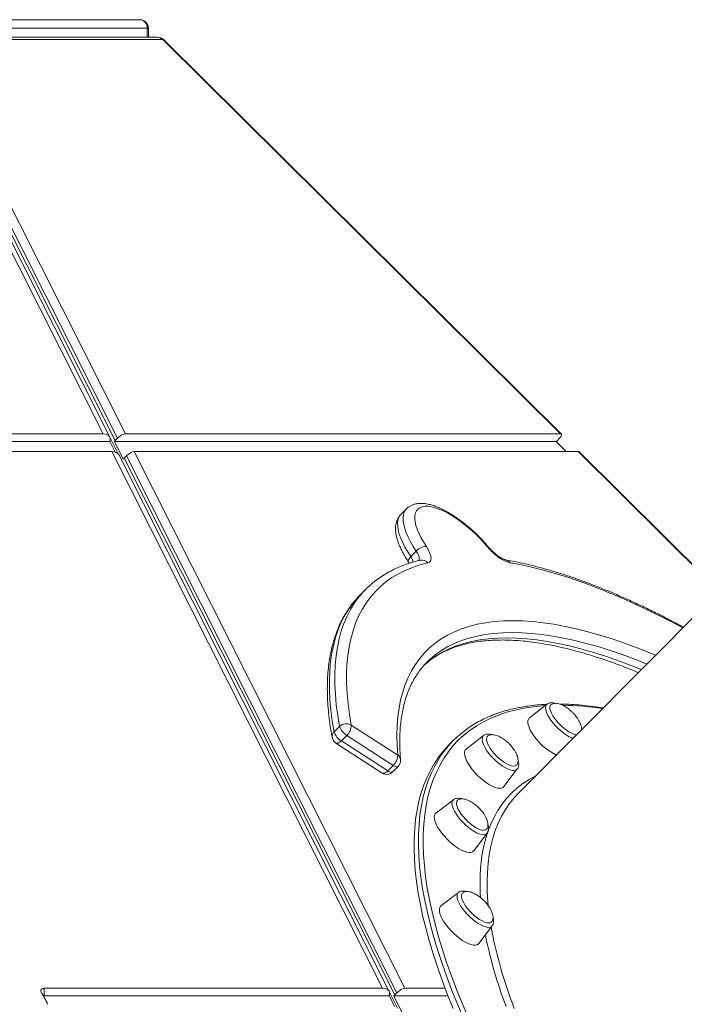
# Model space of a CAD drawing. Units: millimetres. Extents: x -10203 to 35831, y -16031 to 6763.
# Drawn here: x -7850 to -7452, y 5239 to 5829 of the extents above; entities that cross this region are included whole.
import ezdxf

# ---------------------------------------------------------------- set-up
doc = ezdxf.new("R2010")
doc.units = ezdxf.units.MM

msp = doc.modelspace()

# ---------------------------------------------------------------- linework, layer by layer
at = {"color": 7, "linetype": 'Continuous', "lineweight": 15}
for p, q in [((-7919.42, 5829.3), (-7777.97, 5829.3)), ((-7773.64, 5824.3), (-7915.09, 5824.3)), ((-7772.97, 5818.72), (-7772.97, 5824.3)), ((-7800.17, 5580.9), (-7919.05, 5816.87)), ((-7796.08, 5579.04), (-7915.47, 5816.04)), ((-7767.23, 5818.72), (-7908.12, 5818.72)), ((-7905.61, 5816.87), (-7786.73, 5580.9)), ((-7764.62, 5817.35), (-7905.51, 5817.35)), ((-7526.03, 5580.9), (-7763.79, 5816.87)), ((-7525.42, 5580.7), (-7763.58, 5817.07)), ((-7912.2, 5813.99), (-7792.79, 5576.95)), ((-7791.48, 5578.27), (-7910.9, 5815.31)), ((-7800.17, 5580.9), (-8321.57, 5580.9)), ((-7526.03, 5580.9), (-7786.73, 5580.9)), ((-7796.03, 5576.29), (-8325.71, 5576.3)), ((-7792.88, 5570.05), (-7796.03, 5576.29)), ((-7795.91, 5578.5), (-7791.13, 5569.01)), ((-7795.89, 5578.27), (-7795.89, 5576.95)), ((-7793.37, 5576.3), (-7788.06, 5565.75)), ((-7528.53, 5576.29), (-7793.37, 5576.3)), ((-7792.79, 5576.95), (-7791.48, 5578.27)), ((-7522.54, 5570.35), (-7528.53, 5576.29)), ((-7526.5, 5578.27), (-7527.81, 5576.95)), ((-8326.88, 5570.35), (-7794.85, 5570.35)), ((-7632.68, 5248.44), (-7794.85, 5570.35)), ((-7628.6, 5246.59), (-7790.77, 5568.5)), ((-7781.42, 5570.35), (-7619.25, 5248.44)), ((-7781.42, 5570.35), (-7515.41, 5570.35)), ((-7515.41, 5570.35), (-7522.54, 5570.35)), ((-7514.79, 5570.15), (-7514.79, 5570.16)), ((-7430.72, 5486.72), (-7514.79, 5570.15)), ((-7786.17, 5567.72), (-7787.47, 5566.41)), ((-7787.47, 5566.41), (-7625.3, 5244.5)), ((-7624, 5245.81), (-7786.17, 5567.72)), ((-7353.3, 5564.72), (-7551.44, 5365.09)), ((-7618.33, 5535.95), (-7621.59, 5532.67)), ((-7612.45, 5510.57), (-7615.72, 5507.29)), ((-7642.75, 5487.64), (-7646.02, 5484.35)), ((-7534.06, 5418.8), (-7544.57, 5410.69)), ((-7658.37, 5405.47), (-7661.64, 5402.18)), ((-7651.36, 5406.3), (-7623.52, 5388.32)), ((-7513.33, 5403.49), (-7513.38, 5403.68)), ((-7654.04, 5400.12), (-7657.31, 5396.83)), ((-7657.31, 5396.83), (-7629.47, 5378.86)), ((-7626.21, 5382.15), (-7654.04, 5400.12)), ((-7590.19, 5397.02), (-7592.8, 5394.39)), ((-7572.04, 5400.02), (-7582.55, 5391.91)), ((-7660.6, 5395.52), (-7632.76, 5377.55)), ((-7626.21, 5382.15), (-7629.47, 5378.86)), ((-7626.5, 5378.23), (-7623.24, 5381.51)), ((-7559.87, 5369.4), (-7551.84, 5379.97)), ((-7590.12, 5361.53), (-7600.64, 5353.41)), ((-7577.95, 5330.9), (-7569.92, 5341.47)), ((-7587.08, 5305.94), (-7597.59, 5297.83)), ((-7574.9, 5275.32), (-7566.87, 5285.89)), ((-7835.45, 5243.84), (-7835.84, 5243.81)), ((-7632.68, 5248.44), (-7835.45, 5248.44)), ((-7835.45, 5243.84), (-7835.45, 5248.44)), ((-7628.54, 5243.84), (-7835.45, 5243.84)), ((-7628.54, 5243.84), (-7625.39, 5237.59)), ((-7628.42, 5246.04), (-7623.64, 5236.55)), ((-7628.4, 5245.81), (-7628.4, 5244.49)), ((-7625.89, 5243.84), (-7620.57, 5233.29)), ((-7593.31, 5243.84), (-7625.89, 5243.84)), ((-7625.3, 5244.5), (-7624, 5245.81)), ((-7595.1, 5248.44), (-7619.25, 5248.44))]:
    msp.add_line(p, q, dxfattribs=at)
at = {"color": 8, "linetype": 'Continuous', "lineweight": 15}
for p, q in [((-7773.64, 5818.72), (-7773.64, 5824.3)), ((-7772.97, 5824.3), (-7773.64, 5824.3)), ((-7430.93, 5486.51), (-7515.41, 5570.35))]:
    msp.add_line(p, q, dxfattribs=at)
at = {"color": 8, "linetype": 'Continuous', "lineweight": 15, "flags": 128}
for points in [[(-7763.58, 5817.07), (-7763.63, 5817.02), (-7763.79, 5816.87)], [(-7621.59, 5532.67), (-7622.17, 5532), (-7622.91, 5530.68), (-7623.39, 5529.13), (-7623.59, 5527.36), (-7623.52, 5525.38), (-7623.18, 5523.2), (-7622.57, 5520.86), (-7621.69, 5518.36), (-7620.55, 5515.73), (-7619.17, 5512.99), (-7617.55, 5510.17), (-7615.72, 5507.29)], [(-7612.45, 5510.57), (-7614.29, 5513.46), (-7615.91, 5516.28), (-7617.29, 5519.01), (-7618.43, 5521.64), (-7619.3, 5524.14), (-7619.92, 5526.49), (-7620.26, 5528.66), (-7620.33, 5530.65), (-7620.12, 5532.42), (-7619.65, 5533.97), (-7618.9, 5535.28), (-7618.33, 5535.96)], [(-7610.73, 5504.97), (-7610.6, 5505.42), (-7610.58, 5506.22), (-7610.76, 5507.16), (-7611.14, 5508.22), (-7611.71, 5509.37), (-7612.45, 5510.57)], [(-7569.89, 5513.38), (-7569.54, 5513.41), (-7569.33, 5513.31), (-7569.32, 5513.31)], [(-7615.72, 5507.29), (-7616.3, 5506.64), (-7616.75, 5505.99), (-7617.05, 5505.38), (-7617.19, 5504.82), (-7617.16, 5504.34), (-7617.03, 5504.03)], [(-7452.7, 5464.57), (-7457.88, 5467.33), (-7466.15, 5471.59), (-7474.32, 5475.62), (-7482.4, 5479.42), (-7490.37, 5482.97), (-7498.22, 5486.27), (-7505.95, 5489.33), (-7513.55, 5492.14), (-7521.02, 5494.7), (-7528.34, 5497), (-7535.51, 5499.05), (-7542.52, 5500.84), (-7549.37, 5502.36), (-7556.05, 5503.63)], [(-7648.69, 5481.45), (-7650.02, 5479.85), (-7652.66, 5476.25), (-7655.03, 5472.41), (-7657.15, 5468.33), (-7659, 5464.01), (-7660.58, 5459.46), (-7661.9, 5454.68), (-7662.95, 5449.67), (-7663.73, 5444.45), (-7664.24, 5439.01), (-7664.48, 5433.36), (-7664.45, 5427.51), (-7664.15, 5421.46), (-7663.58, 5415.22), (-7662.74, 5408.79), (-7661.64, 5402.18)], [(-7658.37, 5405.47), (-7659.48, 5412.08), (-7660.32, 5418.51), (-7660.89, 5424.75), (-7661.19, 5430.8), (-7661.22, 5436.65), (-7660.98, 5442.3), (-7660.47, 5447.74), (-7659.69, 5452.96), (-7658.64, 5457.96), (-7657.32, 5462.74), (-7655.73, 5467.29), (-7653.88, 5471.61), (-7651.77, 5475.7), (-7649.39, 5479.54), (-7646.76, 5483.14), (-7645.5, 5484.66)], [(-7623.52, 5388.32), (-7623.91, 5394.34), (-7624.03, 5400.16), (-7623.87, 5405.77), (-7623.44, 5411.18), (-7622.74, 5416.37), (-7621.77, 5421.34), (-7620.53, 5426.08), (-7619.02, 5430.6), (-7617.24, 5434.88), (-7615.19, 5438.92), (-7612.88, 5442.72), (-7610.3, 5446.28), (-7607.47, 5449.58), (-7604.38, 5452.64), (-7601.04, 5455.44), (-7597.45, 5457.98), (-7593.61, 5460.26), (-7589.53, 5462.27), (-7585.2, 5464.02), (-7580.65, 5465.51), (-7575.86, 5466.73), (-7570.84, 5467.67), (-7565.61, 5468.35), (-7560.16, 5468.76), (-7554.5, 5468.89), (-7548.63, 5468.76), (-7542.57, 5468.35), (-7536.31, 5467.67), (-7529.86, 5466.73), (-7523.24, 5465.51), (-7516.43, 5464.03), (-7509.47, 5462.27), (-7502.34, 5460.26), (-7495.05, 5457.98), (-7487.62, 5455.44), (-7480.05, 5452.64), (-7472.34, 5449.59), (-7468.96, 5448.19)], [(-7474.18, 5442.92), (-7481.47, 5445.81), (-7488.94, 5448.57), (-7496.27, 5451.07), (-7503.46, 5453.32), (-7510.49, 5455.31), (-7517.37, 5457.04), (-7524.08, 5458.5), (-7530.61, 5459.7), (-7536.97, 5460.64), (-7543.15, 5461.3), (-7549.13, 5461.71), (-7554.91, 5461.84), (-7560.5, 5461.71), (-7565.88, 5461.3), (-7571.04, 5460.64), (-7575.98, 5459.7), (-7580.71, 5458.5), (-7585.2, 5457.03), (-7589.47, 5455.31), (-7593.49, 5453.32), (-7597.28, 5451.07), (-7600.83, 5448.56), (-7603.16, 5446.66)], [(-7606.5, 5443.3), (-7604.09, 5445.28), (-7600.54, 5447.78), (-7596.76, 5450.03), (-7592.73, 5452.02), (-7588.47, 5453.75), (-7583.97, 5455.21), (-7579.25, 5456.41), (-7574.3, 5457.35), (-7569.14, 5458.02), (-7563.76, 5458.42), (-7558.18, 5458.55), (-7552.39, 5458.42), (-7546.41, 5458.02), (-7540.23, 5457.35), (-7533.88, 5456.41), (-7527.34, 5455.21), (-7520.63, 5453.75), (-7513.75, 5452.02), (-7506.72, 5450.03), (-7499.53, 5447.79), (-7492.2, 5445.28), (-7484.73, 5442.52), (-7477.45, 5439.64)], [(-7535.17, 5417.94), (-7536.65, 5417.84), (-7542.37, 5417.26), (-7547.88, 5416.42), (-7553.17, 5415.32), (-7558.24, 5413.95), (-7563.09, 5412.32), (-7567.7, 5410.44), (-7572.08, 5408.29), (-7576.23, 5405.89), (-7580.14, 5403.24), (-7583.8, 5400.33), (-7587.22, 5397.18), (-7590.39, 5393.77), (-7593.3, 5390.12), (-7595.97, 5386.23), (-7598.37, 5382.1), (-7600.52, 5377.74), (-7602.41, 5373.14), (-7604.04, 5368.32), (-7605.41, 5363.27), (-7606.51, 5358.01), (-7607.35, 5352.52), (-7607.93, 5346.83), (-7608.23, 5340.93), (-7608.28, 5334.83), (-7608.05, 5328.53), (-7607.56, 5322.04), (-7606.81, 5315.36), (-7605.79, 5308.5), (-7604.51, 5301.46), (-7602.96, 5294.26), (-7601.16, 5286.89), (-7599.09, 5279.37), (-7596.77, 5271.69), (-7594.19, 5263.86), (-7591.35, 5255.9), (-7588.26, 5247.8), (-7584.92, 5239.58), (-7581.34, 5231.23)], [(-7534.06, 5418.8), (-7534.45, 5418.4), (-7534.83, 5417.6), (-7534.94, 5416.58), (-7534.79, 5415.35), (-7534.37, 5413.97), (-7533.71, 5412.45), (-7532.81, 5410.83), (-7531.69, 5409.16), (-7530.39, 5407.48), (-7528.94, 5405.82), (-7527.36, 5404.23), (-7525.71, 5402.75), (-7524.02, 5401.41), (-7522.33, 5400.25), (-7520.69, 5399.29), (-7519.13, 5398.57), (-7518.46, 5398.32)], [(-7660.6, 5395.52), (-7660.28, 5395.38), (-7659.78, 5395.36), (-7659.22, 5395.49), (-7658.6, 5395.8), (-7657.95, 5396.25), (-7657.31, 5396.83)], [(-7572.04, 5400.02), (-7572.25, 5399.83), (-7572.71, 5399.11), (-7572.92, 5398.16), (-7572.85, 5397), (-7572.52, 5395.66), (-7571.94, 5394.18), (-7571.12, 5392.59), (-7570.07, 5390.94), (-7568.83, 5389.25), (-7567.42, 5387.58), (-7565.88, 5385.97), (-7564.25, 5384.45), (-7562.57, 5383.06), (-7560.88, 5381.83), (-7559.21, 5380.8), (-7557.62, 5380), (-7556.14, 5379.43), (-7554.81, 5379.13), (-7553.66, 5379.08), (-7552.71, 5379.3), (-7552, 5379.77), (-7551.84, 5379.97)], [(-7584.04, 5230.56), (-7587.64, 5238.94), (-7590.99, 5247.21), (-7594.09, 5255.34), (-7596.94, 5263.34), (-7599.53, 5271.2), (-7601.87, 5278.92), (-7603.95, 5286.48), (-7605.76, 5293.88), (-7607.31, 5301.12), (-7608.6, 5308.19), (-7609.62, 5315.08), (-7610.38, 5321.78), (-7610.87, 5328.31), (-7611.1, 5334.63), (-7611.05, 5340.76), (-7610.74, 5346.69), (-7610.17, 5352.41), (-7609.33, 5357.92), (-7608.22, 5363.21), (-7606.84, 5368.28), (-7605.21, 5373.13), (-7603.31, 5377.75), (-7601.15, 5382.13), (-7598.73, 5386.28), (-7597.59, 5388.02)], [(-7623.24, 5381.51), (-7623.45, 5381.36), (-7623.84, 5381.27), (-7624.32, 5381.31), (-7624.89, 5381.47), (-7625.53, 5381.75), (-7626.21, 5382.15)], [(-7632.76, 5377.55), (-7632.44, 5377.41), (-7631.94, 5377.38), (-7631.38, 5377.52), (-7630.76, 5377.82), (-7630.12, 5378.27), (-7629.47, 5378.86)], [(-7629.47, 5378.86), (-7628.79, 5378.46), (-7628.16, 5378.18), (-7627.58, 5378.02), (-7627.1, 5377.98), (-7626.71, 5378.08), (-7626.5, 5378.23)], [(-7573.92, 5302.92), (-7574.06, 5305.42), (-7574.19, 5311.34), (-7574.06, 5317.06), (-7573.67, 5322.57), (-7573.01, 5327.87), (-7572.08, 5332.96), (-7570.89, 5337.84), (-7569.44, 5342.49), (-7567.72, 5346.91), (-7565.75, 5351.1), (-7563.51, 5355.05), (-7561.02, 5358.77), (-7558.27, 5362.25), (-7555.27, 5365.48), (-7552.03, 5368.46), (-7548.53, 5371.19), (-7544.8, 5373.67), (-7540.82, 5375.9), (-7540.6, 5376.01)], [(-7590.12, 5361.53), (-7590.13, 5361.52), (-7590.67, 5360.88), (-7590.96, 5360), (-7590.99, 5358.91), (-7590.75, 5357.63), (-7590.25, 5356.19), (-7589.5, 5354.64), (-7588.53, 5353), (-7587.35, 5351.32), (-7585.99, 5349.64), (-7584.49, 5348), (-7582.89, 5346.44), (-7581.22, 5345.01), (-7579.52, 5343.72), (-7577.85, 5342.63), (-7576.23, 5341.75), (-7574.71, 5341.1), (-7573.32, 5340.7), (-7572.1, 5340.57), (-7571.09, 5340.7), (-7570.3, 5341.09), (-7569.92, 5341.47)], [(-7555.57, 5360.42), (-7556.47, 5359.24), (-7559, 5355.58), (-7561.27, 5351.67), (-7563.28, 5347.52), (-7565.02, 5343.15), (-7566.51, 5338.54), (-7567.73, 5333.71), (-7568.69, 5328.66), (-7569.38, 5323.4), (-7569.8, 5317.93), (-7569.96, 5312.25), (-7569.85, 5306.37), (-7569.48, 5300.3), (-7569.28, 5298.07)], [(-7587.08, 5305.94), (-7587.47, 5305.54), (-7587.85, 5304.74), (-7587.96, 5303.71), (-7587.81, 5302.49), (-7587.4, 5301.11), (-7586.73, 5299.59), (-7585.83, 5297.97), (-7584.71, 5296.3), (-7583.41, 5294.62), (-7581.96, 5292.96), (-7580.38, 5291.37), (-7578.73, 5289.89), (-7577.04, 5288.55), (-7575.35, 5287.39), (-7573.71, 5286.43), (-7572.15, 5285.71), (-7570.72, 5285.23), (-7569.44, 5285), (-7568.36, 5285.05), (-7567.49, 5285.35), (-7566.87, 5285.89)]]:
    msp.add_lwpolyline(points, dxfattribs=at)
at = {"color": 7, "linetype": 'Continuous', "lineweight": 15, "flags": 128}
for points in [[(-7569.89, 5513.38), (-7572.26, 5516.09), (-7574.76, 5518.74), (-7577.37, 5521.3), (-7580.06, 5523.74), (-7582.8, 5526.05), (-7585.56, 5528.2), (-7588.33, 5530.17), (-7591.06, 5531.93), (-7593.75, 5533.48), (-7596.34, 5534.79), (-7598.83, 5535.86), (-7601.19, 5536.67), (-7603.4, 5537.21), (-7605.42, 5537.49), (-7607.25, 5537.49), (-7608.86, 5537.21), (-7610.24, 5536.67), (-7611.37, 5535.86), (-7612.25, 5534.79), (-7612.87, 5533.48), (-7613.21, 5531.93), (-7613.28, 5530.17), (-7613.07, 5528.2), (-7612.59, 5526.05), (-7611.84, 5523.74), (-7610.83, 5521.3), (-7609.57, 5518.74), (-7608.07, 5516.09), (-7606.34, 5513.38)], [(-7606.34, 5513.38), (-7605.23, 5511.57), (-7604.38, 5509.84), (-7603.81, 5508.26), (-7603.54, 5506.84), (-7603.57, 5505.65), (-7603.9, 5504.69), (-7604.53, 5504.01), (-7605.44, 5503.62)], [(-7556.05, 5503.63), (-7557.55, 5504.01), (-7559.2, 5504.69), (-7560.98, 5505.65), (-7562.82, 5506.85), (-7564.68, 5508.26), (-7566.51, 5509.85), (-7568.26, 5511.57), (-7569.89, 5513.38)], [(-7605.44, 5503.62), (-7610.21, 5502.36), (-7614.75, 5500.83), (-7619.06, 5499.04), (-7623.14, 5497), (-7626.98, 5494.7), (-7630.58, 5492.14), (-7633.93, 5489.33), (-7637.04, 5486.27), (-7639.89, 5482.96), (-7642.5, 5479.41), (-7644.84, 5475.62), (-7646.93, 5471.59), (-7648.75, 5467.32), (-7650.32, 5462.83), (-7651.62, 5458.11), (-7652.65, 5453.18), (-7653.43, 5448.02), (-7653.93, 5442.65), (-7654.17, 5437.08), (-7654.14, 5431.3), (-7653.84, 5425.33), (-7653.28, 5419.17), (-7652.45, 5412.82), (-7651.36, 5406.3)], [(-7646.02, 5484.35), (-7647.13, 5483.2), (-7648.69, 5481.45)], [(-7607.62, 5442.3), (-7607.39, 5442.52), (-7606.5, 5443.3)], [(-7528.37, 5408.79), (-7529.58, 5410.35), (-7530.59, 5411.9), (-7531.39, 5413.39), (-7531.94, 5414.77), (-7532.24, 5416.01), (-7532.27, 5417.07), (-7532.04, 5417.92), (-7531.67, 5418.41)], [(-7540.45, 5397.98), (-7541.85, 5399.78), (-7543.06, 5401.57), (-7544.05, 5403.3), (-7544.8, 5404.95), (-7545.31, 5406.46), (-7545.54, 5407.82), (-7545.51, 5408.98), (-7545.21, 5409.93), (-7544.64, 5410.64), (-7544.57, 5410.69)], [(-7516.28, 5400.51), (-7516.72, 5400.55), (-7517.97, 5400.86), (-7519.36, 5401.41), (-7520.86, 5402.21), (-7522.42, 5403.22), (-7523.99, 5404.42), (-7525.54, 5405.78), (-7527.02, 5407.25), (-7528.37, 5408.79)], [(-7564.21, 5387.66), (-7565.64, 5389.16), (-7566.93, 5390.72), (-7568.05, 5392.28), (-7568.97, 5393.81), (-7569.66, 5395.26), (-7570.1, 5396.58), (-7570.27, 5397.74), (-7570.18, 5398.7), (-7569.82, 5399.44), (-7569.73, 5399.56)], [(-7590.25, 5236.31), (-7593.6, 5244.58), (-7596.7, 5252.71), (-7599.55, 5260.71), (-7602.14, 5268.57), (-7604.48, 5276.29), (-7606.56, 5283.85), (-7608.37, 5291.25), (-7609.92, 5298.49), (-7611.21, 5305.56), (-7612.23, 5312.45), (-7612.99, 5319.16), (-7613.48, 5325.68), (-7613.71, 5332), (-7613.66, 5338.14), (-7613.35, 5344.06), (-7612.78, 5349.78), (-7611.94, 5355.29), (-7610.83, 5360.58), (-7609.45, 5365.65), (-7607.82, 5370.5), (-7605.92, 5375.12), (-7603.76, 5379.5), (-7601.34, 5383.65), (-7598.66, 5387.56), (-7595.73, 5391.22), (-7592.8, 5394.39)], [(-7575.64, 5376.13), (-7577.28, 5377.86), (-7578.8, 5379.64), (-7580.15, 5381.44), (-7581.31, 5383.22), (-7582.24, 5384.94), (-7582.94, 5386.56), (-7583.37, 5388.04), (-7583.54, 5389.35), (-7583.44, 5390.46), (-7583.07, 5391.34), (-7582.55, 5391.91)], [(-7552.29, 5382.3), (-7552.41, 5382.19), (-7553.14, 5381.82), (-7554.1, 5381.72), (-7555.25, 5381.88), (-7556.57, 5382.3), (-7558.02, 5382.97), (-7559.55, 5383.87), (-7561.13, 5384.97), (-7562.69, 5386.24), (-7564.21, 5387.66)], [(-7559.87, 5369.4), (-7560.4, 5368.89), (-7561.28, 5368.5), (-7562.38, 5368.38), (-7563.68, 5368.53), (-7565.16, 5368.95), (-7566.78, 5369.62), (-7568.5, 5370.54), (-7570.29, 5371.67), (-7572.1, 5373), (-7573.9, 5374.5), (-7575.64, 5376.13)], [(-7551.44, 5365.09), (-7553.7, 5362.67), (-7555.57, 5360.42)], [(-7579.93, 5347.04), (-7581.48, 5348.38), (-7582.96, 5349.84), (-7584.33, 5351.38), (-7585.55, 5352.94), (-7586.58, 5354.5), (-7587.4, 5355.99), (-7587.97, 5357.38), (-7588.29, 5358.64), (-7588.35, 5359.71), (-7588.13, 5360.57), (-7587.73, 5361.14)], [(-7590.64, 5334.87), (-7592.42, 5336.4), (-7594.14, 5338.06), (-7595.76, 5339.8), (-7597.24, 5341.6), (-7598.54, 5343.4), (-7599.65, 5345.16), (-7600.52, 5346.86), (-7601.16, 5348.45), (-7601.53, 5349.89), (-7601.63, 5351.15), (-7601.46, 5352.21), (-7601.02, 5353.03), (-7600.64, 5353.41)], [(-7570.42, 5343.76), (-7570.8, 5343.5), (-7571.64, 5343.25), (-7572.69, 5343.26), (-7573.93, 5343.54), (-7575.31, 5344.08), (-7576.8, 5344.86), (-7578.36, 5345.85), (-7579.93, 5347.04)], [(-7577.95, 5330.9), (-7577.99, 5330.85), (-7578.68, 5330.27), (-7579.62, 5329.95), (-7580.77, 5329.9), (-7582.12, 5330.12), (-7583.64, 5330.6), (-7585.29, 5331.33), (-7587.03, 5332.31), (-7588.82, 5333.49), (-7590.64, 5334.87)], [(-7574.46, 5289.71), (-7576.03, 5290.79), (-7577.6, 5292.06), (-7579.13, 5293.46), (-7580.56, 5294.96), (-7581.87, 5296.51), (-7583, 5298.08), (-7583.94, 5299.61), (-7584.65, 5301.06), (-7585.11, 5302.4), (-7585.3, 5303.57), (-7585.24, 5304.55), (-7584.9, 5305.31), (-7584.73, 5305.51)], [(-7584.43, 5277), (-7586.23, 5278.24), (-7588.04, 5279.66), (-7589.81, 5281.22), (-7591.51, 5282.91), (-7593.1, 5284.67), (-7594.54, 5286.47), (-7595.79, 5288.26), (-7596.84, 5290.01), (-7597.66, 5291.69), (-7598.23, 5293.24), (-7598.53, 5294.64), (-7598.56, 5295.85), (-7598.33, 5296.85), (-7597.83, 5297.62), (-7597.59, 5297.83)], [(-7567.36, 5288.19), (-7567.4, 5288.16), (-7568.11, 5287.77), (-7569.05, 5287.64), (-7570.19, 5287.78), (-7571.5, 5288.17), (-7572.93, 5288.82), (-7574.46, 5289.71)], [(-7574.9, 5275.32), (-7575.09, 5275.1), (-7575.85, 5274.59), (-7576.84, 5274.33), (-7578.05, 5274.35), (-7579.44, 5274.63), (-7580.99, 5275.18), (-7582.67, 5275.97), (-7584.43, 5277)], [(-7835.45, 5248.44), (-7835.94, 5248.39), (-7836.4, 5248.26), (-7836.8, 5248.04), (-7837.12, 5247.76), (-7837.34, 5247.42), (-7837.44, 5247.06), (-7837.42, 5246.68), (-7837.28, 5246.33)]]:
    msp.add_lwpolyline(points, dxfattribs=at)
at = {"color": 7, "linetype": 'Continuous', "lineweight": 15}
for centre, radius, start, end in [((-7777.97, 5824.3), 5, 0, 90), ((-7778.33, 5824.61), 4.7, 356.19082, 85.59971), ((-7764.91, 5815.91), 1.47, 40.65004, 78.94449), ((-7606.16, 5504.93), 8.45, 91.22446, 138.09158), ((-7603.86, 5449.04), 54.79, 131.0716, 139.45761), ((-7569.32, 5407.55), 51.71, 130.86781, 139.5422), ((-7654.33, 5401.34), 5.78, 59.11627, 134.40667), ((-7648.78, 5408.81), 10.16, 199.22541, 238.80472), ((-7659.59, 5406.2), 8.23, 312.37057, 0.66012), ((-7545.8, 5352.97), 62.54, 124.65905, 145.91138), ((-7657.88, 5399.72), 5, 190.50316, 237.14961), ((-7652.04, 5405.53), 10.16, 199.23549, 238.80118), ((-7511.85, 5420.98), 36.71, 218.81788, 243.11458), ((-7631.75, 5388.23), 8.23, 312.37414, 0.65656), ((-7626.78, 5385.04), 5, 315.21594, 0), ((-7626.78, 5385.04), 5, 0, 4.91617), ((-7630.05, 5381.75), 5, 237.14961, 315.21594), ((-7977.68, 5164.2), 162.66, 27.3199, 30.32512)]:
    msp.add_arc(centre, radius, start, end, dxfattribs=at)
at = {"color": 8, "linetype": 'Continuous', "lineweight": 15}
for centre, radius, start, end in [((-7767.29, 5815.43), 3.29, 35.66428, 88.93323), ((-7626.08, 5500.02), 12.66, 18.23101, 35.02796), ((-7608.91, 5500.86), 4.44, 38.4548, 101.93975), ((-7559.15, 5501.67), 3.66, 32.33259, 78.8117), ((-7527.77, 5240.24), 177.99, 81.26708, 88.96925), ((-7659.04, 5399.39), 3.81, 133.03775, 188.80341), ((-7625.65, 5385.1), 3.86, 5.41628, 56.62009), ((-7304.15, 5333.62), 267.8, 190.44841, 201.28451), ((-7310.71, 5332.56), 265.41, 191.31172, 200.96915)]:
    msp.add_arc(centre, radius, start, end, dxfattribs=at)
at = {"color": 7, "linetype": 'Continuous', "lineweight": 15}
for centre, major_axis, ratio, start_param, end_param in [((-7800.17, 5578.27), (4.28, 0), 0.614675, 0.000005, 1.570801), ((-7789.34, 5578.27), (3.27, 2.38), 0.343634, 0.442112, 2.012908), ((-7528.64, 5578.27), (3.27, 2.38), 0.343635, 5.154503, 6.725299), ((-7800.17, 5576.95), (4.28, 0), 0.614675, 6.03051, 6.28319), ((-7790.65, 5576.95), (3.27, 2.38), 0.343634, 2.012908, 2.265588), ((-7529.95, 5576.95), (3.27, 2.38), 0.343635, 4.901823, 5.154503), ((-7794.85, 5567.72), (4.28, 0), 0.614675, 0.300303, 1.570801), ((-7784.03, 5567.72), (3.27, 2.38), 0.343634, 0.442112, 2.012908), ((-7518.02, 5567.72), (3.27, 2.38), 0.343635, 0.055839, 0.442114), ((-7518.02, 5567.72), (3.27, 2.38), 0.343622, 0.055835, 0.442109), ((-7785.34, 5566.41), (3.27, 2.38), 0.343634, 2.012908, 2.265588), ((-7632.68, 5245.81), (4.28, 0), 0.614675, 0.000005, 1.570801), ((-7632.68, 5244.5), (4.28, 0), 0.614675, 6.03051, 6.28319), ((-7623.16, 5244.5), (3.27, 2.38), 0.343634, 2.012908, 2.265588), ((-7621.86, 5245.81), (3.27, 2.38), 0.343634, 0.442112, 2.012908)]:
    msp.add_ellipse(centre, major_axis=major_axis, ratio=ratio, start_param=start_param, end_param=end_param, dxfattribs=at)
for points, knots in [([(-7763.58, 5817.07), (-7763.76, 5817.24), (-7764.23, 5817.68), (-7765.03, 5818.19), (-7766.03, 5818.59), (-7766.76, 5818.72), (-7767.18, 5818.72), (-7767.23, 5818.72)], [0, 0, 0, 0, 0.172385, 0.465453, 0.69446, 0.958693, 1, 1, 1, 1]), ([(-7569.32, 5513.31), (-7569.72, 5513.78), (-7570.88, 5515.14), (-7572.89, 5517.36), (-7575.38, 5519.92), (-7577.96, 5522.39), (-7580.61, 5524.75), (-7583.31, 5527), (-7586.04, 5529.1), (-7588.78, 5531.04), (-7591.53, 5532.82), (-7594.26, 5534.42), (-7596.96, 5535.81), (-7599.62, 5537), (-7602.24, 5537.97), (-7604.81, 5538.69), (-7607.33, 5539.14), (-7609.66, 5539.28), (-7611.77, 5539.13), (-7613.64, 5538.74), (-7615.34, 5538.11), (-7616.88, 5537.21), (-7617.89, 5536.47), (-7618.3, 5535.98), (-7618.32, 5535.95)], [0, 0, 0, 0, 0.026236, 0.075982, 0.125683, 0.175367, 0.22507, 0.274826, 0.324687, 0.374699, 0.424924, 0.475435, 0.526325, 0.577695, 0.629665, 0.682327, 0.735647, 0.78903, 0.834595, 0.877325, 0.91774, 0.956614, 0.998057, 1, 1, 1, 1]), ([(-7621.63, 5532.61), (-7622, 5532.21), (-7622.77, 5531.36), (-7623.64, 5529.83), (-7624.29, 5528.14), (-7624.69, 5526.31), (-7624.85, 5524.31), (-7624.75, 5522.15), (-7624.38, 5519.81), (-7623.73, 5517.32), (-7622.82, 5514.72), (-7621.66, 5512.06), (-7620.29, 5509.35), (-7618.75, 5506.67), (-7617.59, 5504.88), (-7617.02, 5504.02)], [0, 0, 0, 0, 0.0604755, 0.1261911, 0.1928084, 0.2619763, 0.3351145, 0.4130814, 0.495584, 0.5809906, 0.6672556, 0.7529291, 0.8377414, 0.9217226, 1, 1, 1, 1]), ([(-7558.47, 5505.27), (-7558.55, 5505.28), (-7558.78, 5505.33), (-7559.38, 5505.51), (-7560.27, 5505.88), (-7561.35, 5506.45), (-7562.59, 5507.21), (-7563.94, 5508.16), (-7565.34, 5509.29), (-7566.74, 5510.55), (-7568.1, 5511.9), (-7568.92, 5512.84), (-7569.32, 5513.31)], [0, 0, 0, 0, 0.056587, 0.145756, 0.239683, 0.339288, 0.443677, 0.55176, 0.662426, 0.774749, 0.887893, 1, 1, 1, 1]), ([(-7609.83, 5505.21), (-7610.69, 5505), (-7613.14, 5504.4), (-7617.06, 5503.23), (-7621.5, 5501.61), (-7625.72, 5499.74), (-7629.73, 5497.64), (-7633.51, 5495.3), (-7636.82, 5492.95), (-7638.77, 5491.27), (-7639.62, 5490.54)], [0, 0, 0, 0, 0.073851, 0.212312, 0.350275, 0.487581, 0.624212, 0.76019, 0.895588, 1, 1, 1, 1]), ([(-7617.02, 5504.02), (-7616.86, 5503.78), (-7616.69, 5503.54), (-7616.58, 5503.33), (-7616.58, 5503.33)], [0, 0, 0, 0, 0.998548, 1, 1, 1, 1]), ([(-7452.3, 5464.97), (-7454.25, 5466.03), (-7458.87, 5468.53), (-7466.07, 5472.25), (-7473.92, 5476.15), (-7481.69, 5479.83), (-7489.36, 5483.3), (-7496.94, 5486.55), (-7504.42, 5489.58), (-7511.79, 5492.38), (-7519.05, 5494.96), (-7526.19, 5497.31), (-7533.2, 5499.43), (-7540.09, 5501.32), (-7546.85, 5502.96), (-7552.97, 5504.28), (-7556.8, 5504.97), (-7558.47, 5505.27)], [0, 0, 0, 0, 0.05017, 0.118953, 0.187757, 0.256582, 0.325433, 0.39431, 0.463214, 0.532147, 0.60111, 0.670104, 0.739129, 0.808187, 0.877275, 0.946391, 1, 1, 1, 1]), ([(-7648.88, 5481.21), (-7649.13, 5480.94), (-7650.33, 5479.6), (-7652.28, 5476.97), (-7654.71, 5473.33), (-7656.89, 5469.46), (-7658.83, 5465.38), (-7660.54, 5461.09), (-7662.02, 5456.59), (-7663.25, 5451.88), (-7664.24, 5446.98), (-7664.98, 5441.88), (-7665.48, 5436.58), (-7665.72, 5431.11), (-7665.72, 5425.45), (-7665.48, 5419.62), (-7664.98, 5413.62), (-7664.24, 5407.45), (-7663.47, 5402.49), (-7662.94, 5399.58), (-7662.8, 5398.81)], [0, 0, 0, 0, 0.014835, 0.073544, 0.132337, 0.19129, 0.250464, 0.309898, 0.36962, 0.429627, 0.489908, 0.550433, 0.611171, 0.67208, 0.733124, 0.794269, 0.855482, 0.916741, 0.978024, 1, 1, 1, 1]), ([(-7606.7, 5443.06), (-7606.19, 5443.52), (-7604.71, 5444.83), (-7602.02, 5446.75), (-7598.65, 5448.85), (-7595.07, 5450.7), (-7591.28, 5452.33), (-7587.28, 5453.73), (-7583.09, 5454.9), (-7578.71, 5455.84), (-7574.13, 5456.56), (-7569.36, 5457.05), (-7564.4, 5457.31), (-7559.25, 5457.34), (-7553.92, 5457.15), (-7548.41, 5456.73), (-7542.72, 5456.08), (-7536.87, 5455.2), (-7530.84, 5454.09), (-7524.65, 5452.74), (-7518.31, 5451.17), (-7511.82, 5449.37), (-7505.18, 5447.35), (-7498.4, 5445.09), (-7491.49, 5442.61), (-7485.13, 5440.18), (-7481.02, 5438.48), (-7479.3, 5437.77)], [0, 0, 0, 0, 0.022755, 0.065535, 0.108148, 0.150522, 0.192622, 0.234446, 0.276016, 0.317365, 0.358533, 0.399559, 0.440478, 0.481319, 0.522109, 0.562867, 0.603608, 0.644344, 0.685081, 0.725826, 0.766584, 0.807359, 0.848151, 0.888962, 0.929793, 0.970643, 1, 1, 1, 1]), ([(-7621.8, 5385.46), (-7621.88, 5386.43), (-7622.1, 5389.22), (-7622.29, 5393.7), (-7622.31, 5398.84), (-7622.09, 5403.79), (-7621.64, 5408.54), (-7620.97, 5413.11), (-7620.08, 5417.47), (-7618.97, 5421.64), (-7617.63, 5425.6), (-7616.07, 5429.37), (-7614.28, 5432.95), (-7612.26, 5436.31), (-7610.32, 5439.11), (-7608.96, 5440.7), (-7608.43, 5441.32)], [0, 0, 0, 0, 0.039588, 0.114497, 0.189426, 0.26441, 0.339489, 0.414707, 0.490118, 0.565786, 0.641784, 0.718181, 0.795042, 0.872408, 0.950279, 1, 1, 1, 1]), ([(-7534.14, 5418.74), (-7535.62, 5418.66), (-7538.99, 5418.5), (-7544.07, 5417.95), (-7549.39, 5417.15), (-7554.52, 5416.09), (-7559.44, 5414.8), (-7564.16, 5413.27), (-7568.68, 5411.5), (-7572.98, 5409.51), (-7577.05, 5407.25), (-7579.76, 5405.61), (-7581.05, 5404.65), (-7581.12, 5404.6)], [0, 0, 0, 0, 0.0787011, 0.180888, 0.2830031, 0.3850232, 0.4869269, 0.588691, 0.690298, 0.7917319, 0.8929906, 0.994077, 1, 1, 1, 1]), ([(-7529.17, 5419.33), (-7529.32, 5419.38), (-7529.99, 5419.6), (-7531.03, 5419.7), (-7532.28, 5419.62), (-7533.27, 5419.34), (-7533.79, 5418.97), (-7534, 5418.81)], [0, 0, 0, 0, 0.0816597, 0.3794894, 0.6210808, 0.8397456, 1, 1, 1, 1]), ([(-7518.82, 5413.95), (-7519.36, 5414.45), (-7520.12, 5415.17), (-7521.32, 5416.13), (-7522.37, 5416.89), (-7523.65, 5417.68), (-7524.99, 5418.37), (-7526.36, 5418.91), (-7527.7, 5419.26), (-7528.95, 5419.39), (-7530.07, 5419.28), (-7530.99, 5418.98), (-7531.43, 5418.59), (-7531.64, 5418.42)], [0, 0, 0, 0, 0.127972, 0.180709, 0.267763, 0.357717, 0.4526, 0.54905, 0.645162, 0.739716, 0.832332, 0.92345, 1, 1, 1, 1]), ([(-7500.32, 5416.59), (-7500.79, 5416.67), (-7503.5, 5417.13), (-7508.3, 5417.73), (-7514.7, 5418.38), (-7520.74, 5418.78), (-7524.56, 5418.85), (-7526.37, 5418.88)], [0, 0, 0, 0, 0.050812, 0.293963, 0.537122, 0.780272, 1, 1, 1, 1]), ([(-7513.39, 5403.43), (-7513.37, 5403.68), (-7513.32, 5404.37), (-7513.56, 5405.61), (-7514.04, 5407.08), (-7514.73, 5408.57), (-7515.56, 5409.97), (-7516.42, 5411.2), (-7517.3, 5412.31), (-7518.09, 5413.2), (-7518.64, 5413.76), (-7518.82, 5413.95)], [0, 0, 0, 0, 0.0812555, 0.219161, 0.349329, 0.4844837, 0.6204738, 0.7329741, 0.8260822, 0.9409892, 1, 1, 1, 1]), ([(-7567.1, 5400.55), (-7567.59, 5400.67), (-7568.52, 5400.89), (-7569.79, 5400.91), (-7570.89, 5400.67), (-7571.66, 5400.35), (-7571.98, 5400.04), (-7572.05, 5399.97)], [0, 0, 0, 0, 0.273459, 0.520424, 0.740911, 0.946053, 1, 1, 1, 1]), ([(-7556.81, 5395.16), (-7557.34, 5395.67), (-7558.1, 5396.39), (-7559.3, 5397.34), (-7560.36, 5398.1), (-7561.64, 5398.89), (-7562.98, 5399.58), (-7564.35, 5400.12), (-7565.68, 5400.48), (-7566.93, 5400.6), (-7568.06, 5400.51), (-7569, 5400.15), (-7569.57, 5399.8), (-7569.75, 5399.53), (-7569.75, 5399.52)], [0, 0, 0, 0, 0.125869, 0.177737, 0.263351, 0.351823, 0.445143, 0.540008, 0.634536, 0.727528, 0.818619, 0.908241, 0.997498, 1, 1, 1, 1]), ([(-7552.31, 5382.3), (-7552.28, 5382.33), (-7551.99, 5382.54), (-7551.65, 5383.16), (-7551.33, 5384.18), (-7551.3, 5385.44), (-7551.53, 5386.83), (-7552.02, 5388.3), (-7552.71, 5389.78), (-7553.54, 5391.19), (-7554.4, 5392.41), (-7555.28, 5393.53), (-7556.07, 5394.42), (-7556.62, 5394.97), (-7556.81, 5395.16)], [0, 0, 0, 0, 0.010176, 0.101241, 0.195176, 0.293874, 0.399883, 0.499905, 0.603785, 0.708306, 0.794791, 0.866331, 0.954645, 1, 1, 1, 1]), ([(-7551.88, 5379.97), (-7551.79, 5380.07), (-7551.46, 5380.45), (-7551.15, 5381.27), (-7550.96, 5382.35), (-7551.03, 5383.57), (-7551.17, 5384.45), (-7551.35, 5384.95), (-7551.36, 5384.96)], [0, 0, 0, 0, 0.079795, 0.286263, 0.498745, 0.731144, 0.990229, 1, 1, 1, 1]), ([(-7585.25, 5362.05), (-7585.58, 5362.14), (-7586.38, 5362.36), (-7587.52, 5362.43), (-7588.67, 5362.27), (-7589.54, 5361.96), (-7589.95, 5361.62), (-7590.08, 5361.52)], [0, 0, 0, 0, 0.189398, 0.451367, 0.68488, 0.899021, 1, 1, 1, 1]), ([(-7574.89, 5356.67), (-7575.43, 5357.18), (-7576.19, 5357.89), (-7577.39, 5358.85), (-7578.44, 5359.61), (-7579.72, 5360.4), (-7581.06, 5361.09), (-7582.43, 5361.63), (-7583.77, 5361.98), (-7585.02, 5362.11), (-7586.14, 5362), (-7587.06, 5361.7), (-7587.5, 5361.32), (-7587.7, 5361.15)], [0, 0, 0, 0, 0.128092, 0.180878, 0.267993, 0.358045, 0.453022, 0.549565, 0.645766, 0.740399, 0.8331, 0.924312, 1, 1, 1, 1]), ([(-7570.48, 5343.75), (-7570.42, 5343.79), (-7570.1, 5344.02), (-7569.74, 5344.67), (-7569.42, 5345.69), (-7569.38, 5346.94), (-7569.62, 5348.33), (-7570.1, 5349.8), (-7570.8, 5351.29), (-7571.63, 5352.7), (-7572.48, 5353.92), (-7573.37, 5355.03), (-7574.16, 5355.93), (-7574.71, 5356.48), (-7574.89, 5356.67)], [0, 0, 0, 0, 0.020004, 0.110167, 0.203151, 0.300885, 0.405821, 0.504872, 0.607718, 0.711202, 0.796809, 0.867659, 0.955096, 1, 1, 1, 1]), ([(-7569.86, 5341.56), (-7569.67, 5341.86), (-7569.3, 5342.48), (-7569.07, 5343.56), (-7569.07, 5344.74), (-7569.2, 5345.69), (-7569.4, 5346.29), (-7569.44, 5346.41)], [0, 0, 0, 0, 0.2148551, 0.4319947, 0.6664407, 0.9279744, 1, 1, 1, 1]), ([(-7582.18, 5306.47), (-7582.28, 5306.5), (-7582.91, 5306.72), (-7583.92, 5306.83), (-7585.17, 5306.78), (-7586.2, 5306.51), (-7586.75, 5306.15), (-7586.99, 5305.98)], [0, 0, 0, 0, 0.057821, 0.356706, 0.60301, 0.824941, 1, 1, 1, 1]), ([(-7571.85, 5301.08), (-7572.38, 5301.59), (-7573.14, 5302.31), (-7574.34, 5303.26), (-7575.39, 5304.02), (-7576.67, 5304.82), (-7578.01, 5305.51), (-7579.38, 5306.05), (-7580.72, 5306.4), (-7581.97, 5306.53), (-7583.09, 5306.42), (-7584.04, 5306.1), (-7584.5, 5305.7), (-7584.73, 5305.51)], [0, 0, 0, 0, 0.12689, 0.179178, 0.265487, 0.354676, 0.448753, 0.544385, 0.639682, 0.733428, 0.82526, 0.915603, 1, 1, 1, 1]), ([(-7567.41, 5288.18), (-7567.36, 5288.22), (-7567.05, 5288.44), (-7566.69, 5289.08), (-7566.37, 5290.1), (-7566.34, 5291.36), (-7566.57, 5292.75), (-7567.06, 5294.22), (-7567.75, 5295.71), (-7568.58, 5297.11), (-7569.44, 5298.34), (-7570.32, 5299.45), (-7571.11, 5300.34), (-7571.66, 5300.9), (-7571.85, 5301.08)], [0, 0, 0, 0, 0.017421, 0.107825, 0.20107, 0.299042, 0.404257, 0.503569, 0.606687, 0.710443, 0.796272, 0.867309, 0.954978, 1, 1, 1, 1]), ([(-7566.86, 5285.97), (-7566.74, 5286.13), (-7566.4, 5286.57), (-7566.12, 5287.47), (-7565.99, 5288.58), (-7566.08, 5289.7), (-7566.3, 5290.48), (-7566.4, 5290.83)], [0, 0, 0, 0, 0.1210894, 0.3338613, 0.5569816, 0.803604, 1, 1, 1, 1])]:
    msp.add_open_spline(points, degree=3, knots=knots, dxfattribs=at)

doc.saveas('drawing.dxf')
